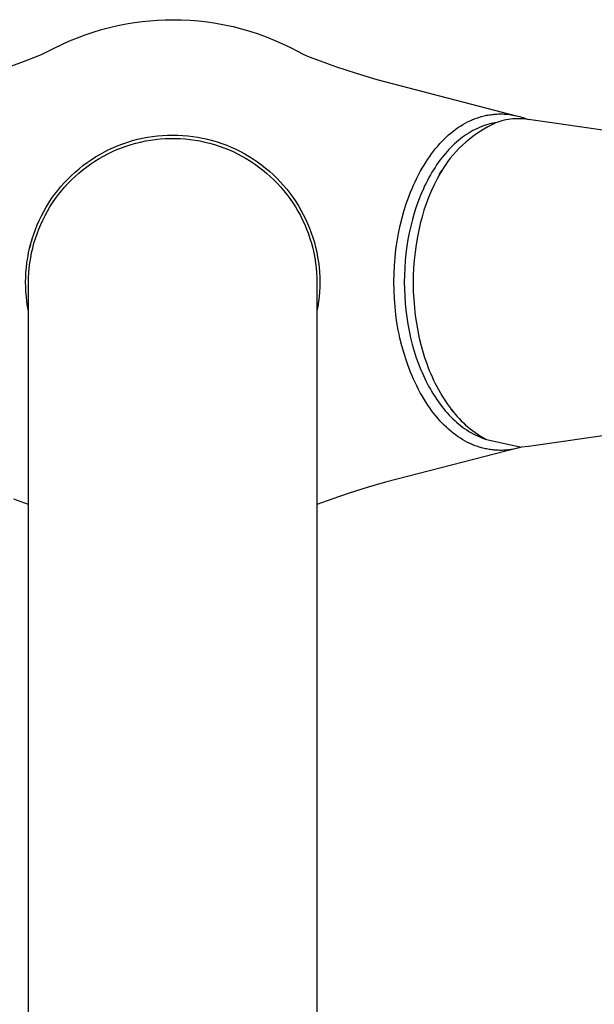
# Model space of a CAD drawing. Units: millimetres. Extents: x -250 to 224, y -325 to 369.
# Drawn here: x 125 to 175, y -232 to -147 of the extents above; entities that cross this region are included whole.
import ezdxf

# ---------------------------------------------------------------- set-up
doc = ezdxf.new("R2010")
doc.units = ezdxf.units.MM
doc.header["$MEASUREMENT"] = 0
doc.layers.add('Default', color=7, linetype='Continuous', true_color=0x000000)

msp = doc.modelspace()

# ---------------------------------------------------------------- linework, layer by layer
at = {"layer": 'Default', "color": 7, "true_color": 0xffffff}
for p, q in [((131.93, -147.664), (132.639, -147.475)), ((132.639, -147.475), (133.354, -147.309)), ((133.354, -147.309), (134.074, -147.166)), ((134.074, -147.166), (134.799, -147.047)), ((134.799, -147.047), (135.458, -146.958)), ((135.458, -146.958), (136.119, -146.89)), ((136.119, -146.89), (136.783, -146.841)), ((136.783, -146.841), (137.447, -146.811)), ((137.447, -146.811), (138.112, -146.801)), ((138.112, -146.801), (138.866, -146.808)), ((138.866, -146.808), (139.618, -146.841)), ((139.618, -146.841), (140.369, -146.9)), ((140.369, -146.9), (141.118, -146.985)), ((141.118, -146.985), (141.863, -147.096)), ((141.863, -147.096), (142.604, -147.233)), ((142.604, -147.233), (143.339, -147.396)), ((143.339, -147.396), (144.069, -147.585)), ((144.069, -147.585), (144.791, -147.798)), ((129.164, -148.644), (129.843, -148.366)), ((129.843, -148.366), (130.531, -148.109)), ((130.531, -148.109), (131.227, -147.876)), ((131.227, -147.876), (131.93, -147.664)), ((144.791, -147.798), (145.506, -148.037)), ((145.506, -148.037), (146.212, -148.3)), ((146.212, -148.3), (146.921, -148.585)), ((126.744, -149.82), (127.834, -149.264)), ((127.834, -149.264), (128.494, -148.943)), ((128.494, -148.943), (129.164, -148.644)), ((146.921, -148.585), (147.621, -148.893)), ((147.621, -148.893), (148.311, -149.224)), ((148.311, -149.224), (149.48, -149.82)), ((125.41, -150.348), (126.744, -149.82)), ((149.48, -149.82), (149.948, -150.013)), ((149.948, -150.013), (150.652, -150.287)), ((123.92, -150.884), (125.41, -150.348)), ((150.652, -150.287), (152.235, -150.859)), ((152.235, -150.859), (154.016, -151.446)), ((154.016, -151.446), (155.812, -151.988)), ((155.812, -151.988), (168.007, -155.148)), ((164.45, -155.332), (164.563, -155.293)), ((164.563, -155.293), (164.676, -155.256)), ((164.676, -155.256), (164.79, -155.221)), ((164.79, -155.221), (164.897, -155.191)), ((164.897, -155.191), (165.005, -155.162)), ((165.005, -155.162), (165.113, -155.136)), ((165.113, -155.136), (165.222, -155.111)), ((165.222, -155.111), (165.331, -155.088)), ((165.331, -155.088), (165.44, -155.067)), ((165.44, -155.067), (165.55, -155.048)), ((165.55, -155.048), (165.66, -155.032)), ((165.66, -155.032), (165.771, -155.017)), ((165.771, -155.017), (165.882, -155.004)), ((165.882, -155.004), (165.992, -154.993)), ((165.992, -154.993), (166.103, -154.984)), ((166.103, -154.984), (166.215, -154.978)), ((166.215, -154.978), (166.326, -154.973)), ((166.326, -154.973), (166.437, -154.97)), ((166.437, -154.97), (166.549, -154.97)), ((166.549, -154.97), (166.7, -154.972)), ((166.7, -154.972), (166.852, -154.978)), ((166.852, -154.978), (167.003, -154.988)), ((167.003, -154.988), (167.155, -155.002)), ((167.155, -155.002), (167.306, -155.019)), ((167.306, -155.019), (167.457, -155.04)), ((167.457, -155.04), (167.608, -155.064)), ((167.608, -155.064), (167.758, -155.093)), ((167.758, -155.093), (167.907, -155.124)), ((167.907, -155.124), (168.055, -155.16)), ((168.055, -155.16), (168.203, -155.199)), ((168.203, -155.199), (168.349, -155.241)), ((168.349, -155.241), (168.494, -155.287)), ((168.494, -155.287), (168.638, -155.337)), ((162.845, -156.156), (163.061, -156.014)), ((163.061, -156.014), (163.264, -155.889)), ((163.264, -155.889), (163.471, -155.771)), ((163.471, -155.771), (163.683, -155.66)), ((163.683, -155.66), (163.898, -155.557)), ((163.898, -155.557), (164.007, -155.508)), ((164.007, -155.508), (164.116, -155.461)), ((164.116, -155.461), (164.227, -155.416)), ((164.227, -155.416), (164.338, -155.373)), ((164.338, -155.373), (164.45, -155.332)), ((164.719, -156.134), (164.524, -156.22)), ((164.917, -156.054), (164.719, -156.134)), ((165.118, -155.981), (164.917, -156.054)), ((165.423, -156.084), (165.087, -156.279)), ((165.219, -155.947), (165.118, -155.981)), ((165.321, -155.915), (165.219, -155.947)), ((165.517, -155.859), (165.321, -155.915)), ((165.766, -155.902), (165.423, -156.084)), ((165.715, -155.809), (165.517, -155.859)), ((165.814, -155.787), (165.715, -155.809)), ((166.115, -155.731), (165.766, -155.902)), ((165.914, -155.766), (165.814, -155.787)), ((166.014, -155.748), (165.914, -155.766)), ((166.115, -155.731), (166.014, -155.748)), ((166.294, -155.669), (166.115, -155.731)), ((166.476, -155.613), (166.294, -155.669)), ((166.659, -155.563), (166.476, -155.613)), ((166.844, -155.52), (166.659, -155.563)), ((167.03, -155.482), (166.844, -155.52)), ((167.217, -155.45), (167.03, -155.482)), ((167.405, -155.425), (167.217, -155.45)), ((167.594, -155.406), (167.405, -155.425)), ((167.784, -155.393), (167.594, -155.406)), ((167.974, -155.386), (167.784, -155.393)), ((168.164, -155.385), (167.974, -155.386)), ((168.353, -155.391), (168.164, -155.385)), ((168.543, -155.403), (168.353, -155.391)), ((168.732, -155.421), (168.543, -155.403)), ((168.638, -155.337), (168.78, -155.389)), ((168.92, -155.446), (168.732, -155.421)), ((168.78, -155.389), (168.92, -155.446)), ((168.952, -155.448), (168.92, -155.446)), ((185.407, -157.826), (168.952, -155.448)), ((135.489, -157.069), (135.921, -156.986)), ((135.921, -156.986), (136.356, -156.918)), ((136.356, -156.918), (136.793, -156.865)), ((136.793, -156.865), (137.232, -156.827)), ((137.232, -156.827), (137.672, -156.804)), ((137.672, -156.804), (138.112, -156.797)), ((138.112, -156.797), (138.548, -156.804)), ((138.548, -156.804), (138.982, -156.826)), ((138.982, -156.826), (139.416, -156.863)), ((139.416, -156.863), (139.849, -156.915)), ((139.849, -156.915), (140.279, -156.982)), ((140.279, -156.982), (140.707, -157.063)), ((161.655, -157.146), (161.841, -156.967)), ((161.841, -156.967), (162.032, -156.793)), ((162.032, -156.793), (162.228, -156.624)), ((162.228, -156.624), (162.429, -156.461)), ((162.429, -156.461), (162.634, -156.305)), ((162.634, -156.305), (162.845, -156.156)), ((163.246, -156.984), (163.076, -157.113)), ((163.419, -156.859), (163.246, -156.984)), ((163.595, -156.739), (163.419, -156.859)), ((163.774, -156.624), (163.595, -156.739)), ((163.957, -156.515), (163.774, -156.624)), ((164.122, -156.931), (163.816, -157.17)), ((164.143, -156.411), (163.957, -156.515)), ((164.436, -156.702), (164.122, -156.931)), ((164.332, -156.312), (164.143, -156.411)), ((164.524, -156.22), (164.332, -156.312)), ((164.758, -156.485), (164.436, -156.702)), ((165.087, -156.279), (164.758, -156.485)), ((132.977, -157.876), (133.383, -157.706)), ((133.383, -157.706), (133.795, -157.55)), ((133.678, -157.9), (134.084, -157.754)), ((133.795, -157.55), (134.212, -157.408)), ((134.084, -157.754), (134.495, -157.622)), ((134.212, -157.408), (134.634, -157.28)), ((134.495, -157.622), (134.91, -157.504)), ((134.634, -157.28), (135.059, -157.167)), ((134.91, -157.504), (135.329, -157.401)), ((135.059, -157.167), (135.489, -157.069)), ((135.329, -157.401), (135.751, -157.312)), ((135.751, -157.312), (136.176, -157.238)), ((136.176, -157.238), (136.604, -157.179)), ((136.604, -157.179), (137.033, -157.134)), ((137.033, -157.134), (137.463, -157.105)), ((137.463, -157.105), (137.895, -157.09)), ((137.895, -157.09), (138.326, -157.09)), ((138.326, -157.09), (138.757, -157.105)), ((138.757, -157.105), (139.188, -157.134)), ((139.188, -157.134), (139.617, -157.179)), ((139.617, -157.179), (140.044, -157.238)), ((140.044, -157.238), (140.47, -157.312)), ((140.47, -157.312), (140.892, -157.401)), ((140.707, -157.063), (141.131, -157.159)), ((140.892, -157.401), (141.311, -157.504)), ((141.131, -157.159), (141.552, -157.269)), ((141.311, -157.504), (141.726, -157.622)), ((141.552, -157.269), (141.97, -157.394)), ((141.726, -157.622), (142.137, -157.754)), ((141.97, -157.394), (142.382, -157.533)), ((142.137, -157.754), (142.543, -157.9)), ((142.382, -157.533), (142.79, -157.685)), ((142.79, -157.685), (143.192, -157.852)), ((143.192, -157.852), (143.589, -158.032)), ((160.909, -157.971), (161.092, -157.752)), ((161.092, -157.752), (161.28, -157.539)), ((161.28, -157.539), (161.474, -157.331)), ((161.474, -157.331), (161.655, -157.146)), ((162.382, -157.72), (162.218, -157.883)), ((162.549, -157.562), (162.382, -157.72)), ((162.721, -157.408), (162.549, -157.562)), ((162.897, -157.258), (162.721, -157.408)), ((163.076, -157.113), (162.897, -157.258)), ((163.23, -157.679), (162.951, -157.949)), ((163.519, -157.419), (163.23, -157.679)), ((163.816, -157.17), (163.519, -157.419)), ((131.048, -158.932), (131.419, -158.695)), ((131.419, -158.695), (131.798, -158.47)), ((131.736, -158.835), (132.111, -158.621)), ((131.798, -158.47), (132.184, -158.258)), ((132.111, -158.621), (132.493, -158.421)), ((132.184, -158.258), (132.577, -158.06)), ((132.493, -158.421), (132.882, -158.234)), ((132.577, -158.06), (132.977, -157.876)), ((132.882, -158.234), (133.277, -158.06)), ((133.277, -158.06), (133.678, -157.9)), ((142.543, -157.9), (142.944, -158.06)), ((142.944, -158.06), (143.339, -158.234)), ((143.339, -158.234), (143.727, -158.421)), ((143.589, -158.032), (143.978, -158.226)), ((143.727, -158.421), (144.11, -158.621)), ((143.978, -158.226), (144.362, -158.433)), ((144.11, -158.621), (144.485, -158.835)), ((144.362, -158.433), (144.737, -158.652)), ((144.737, -158.652), (145.105, -158.885)), ((160.233, -158.886), (160.394, -158.651)), ((160.394, -158.651), (160.561, -158.42)), ((160.561, -158.42), (160.732, -158.193)), ((160.732, -158.193), (160.909, -157.971)), ((161.59, -158.586), (161.434, -158.782)), ((161.751, -158.394), (161.59, -158.586)), ((161.903, -158.22), (161.751, -158.394)), ((162.058, -158.05), (161.903, -158.22)), ((162.218, -157.883), (162.058, -158.05)), ((162.421, -158.516), (162.171, -158.813)), ((162.681, -158.228), (162.421, -158.516)), ((162.951, -157.949), (162.681, -158.228)), ((129.988, -159.72), (130.332, -159.445)), ((130.317, -159.815), (130.659, -159.552)), ((130.332, -159.445), (130.686, -159.183)), ((130.659, -159.552), (131.01, -159.3)), ((130.686, -159.183), (131.048, -158.932)), ((131.01, -159.3), (131.369, -159.062)), ((131.369, -159.062), (131.736, -158.835)), ((144.485, -158.835), (144.852, -159.062)), ((144.852, -159.062), (145.211, -159.3)), ((145.105, -158.885), (145.465, -159.13)), ((145.211, -159.3), (145.562, -159.552)), ((145.465, -159.13), (145.817, -159.387)), ((145.562, -159.552), (145.904, -159.815)), ((145.817, -159.387), (146.159, -159.656)), ((159.737, -159.682), (159.904, -159.401)), ((159.904, -159.401), (160.077, -159.124)), ((160.077, -159.124), (160.233, -158.886)), ((160.992, -159.389), (160.854, -159.597)), ((161.135, -159.183), (160.992, -159.389)), ((161.283, -158.981), (161.135, -159.183)), ((161.434, -158.782), (161.283, -158.981)), ((161.637, -159.556), (161.334, -160.065)), ((161.782, -159.336), (161.637, -159.556)), ((161.931, -159.119), (161.782, -159.336)), ((162.171, -158.813), (161.931, -159.119)), ((129.015, -160.613), (129.329, -160.304)), ((129.329, -160.304), (129.654, -160.006)), ((129.348, -160.673), (129.661, -160.376)), ((129.654, -160.006), (129.988, -159.72)), ((129.661, -160.376), (129.984, -160.09)), ((129.984, -160.09), (130.317, -159.815)), ((145.904, -159.815), (146.237, -160.09)), ((146.159, -159.656), (146.492, -159.936)), ((146.237, -160.09), (146.56, -160.376)), ((146.492, -159.936), (146.815, -160.228)), ((146.56, -160.376), (146.873, -160.673)), ((146.815, -160.228), (147.128, -160.531)), ((159.274, -160.547), (159.422, -160.256)), ((159.422, -160.256), (159.577, -159.967)), ((159.577, -159.967), (159.737, -159.682)), ((160.453, -160.254), (160.321, -160.489)), ((160.589, -160.022), (160.453, -160.254)), ((160.719, -159.808), (160.589, -160.022)), ((160.854, -159.597), (160.719, -159.808)), ((161.334, -160.065), (161.048, -160.585)), ((161.212, -160.247), (161.438, -159.875)), ((161.257, -160.175), (161.324, -160.067)), ((128.14, -161.602), (128.42, -161.262)), ((128.42, -161.262), (128.712, -160.933)), ((128.712, -160.933), (129.015, -160.613)), ((128.754, -161.299), (129.046, -160.981)), ((129.046, -160.981), (129.348, -160.673)), ((146.873, -160.673), (147.175, -160.981)), ((147.128, -160.531), (147.431, -160.844)), ((147.175, -160.981), (147.467, -161.299)), ((147.431, -160.844), (147.723, -161.167)), ((147.723, -161.167), (148.003, -161.5)), ((158.864, -161.439), (158.995, -161.139)), ((158.995, -161.139), (159.131, -160.842)), ((159.131, -160.842), (159.274, -160.547)), ((159.954, -161.208), (159.841, -161.452)), ((160.072, -160.966), (159.954, -161.208)), ((160.195, -160.727), (160.072, -160.966)), ((160.321, -160.489), (160.195, -160.727)), ((160.781, -161.114), (160.532, -161.652)), ((161.048, -160.585), (160.781, -161.114)), ((127.615, -162.309), (127.872, -161.951)), ((127.872, -161.951), (128.14, -161.602)), ((127.947, -162.31), (128.204, -161.964)), ((128.204, -161.964), (128.473, -161.627)), ((128.473, -161.627), (128.754, -161.299)), ((147.467, -161.299), (147.747, -161.627)), ((147.747, -161.627), (148.016, -161.964)), ((148.003, -161.5), (148.272, -161.842)), ((148.016, -161.964), (148.274, -162.31)), ((148.272, -161.842), (148.529, -162.194)), ((158.498, -162.371), (158.614, -162.058)), ((158.614, -162.058), (158.736, -161.747)), ((158.736, -161.747), (158.864, -161.439)), ((159.626, -161.946), (159.416, -162.477)), ((159.841, -161.452), (159.626, -161.946)), ((160.532, -161.652), (160.301, -162.198)), ((127.141, -163.051), (127.372, -162.676)), ((127.372, -162.676), (127.615, -162.309)), ((127.469, -163.029), (127.702, -162.666)), ((127.702, -162.666), (127.947, -162.31)), ((148.274, -162.31), (148.519, -162.666)), ((148.519, -162.666), (148.751, -163.029)), ((148.529, -162.194), (148.774, -162.554)), ((148.774, -162.554), (149.007, -162.922)), ((149.007, -162.922), (149.226, -163.297)), ((158.182, -163.321), (158.387, -162.685)), ((158.387, -162.685), (158.498, -162.371)), ((159.416, -162.477), (159.225, -163.015)), ((160.09, -162.752), (159.898, -163.313)), ((160.301, -162.198), (160.09, -162.752)), ((126.54, -164.193), (126.725, -163.81)), ((126.725, -163.81), (126.923, -163.434)), ((126.848, -164.164), (127.042, -163.779)), ((126.923, -163.434), (127.141, -163.051)), ((127.042, -163.779), (127.249, -163.4)), ((127.249, -163.4), (127.469, -163.029)), ((148.751, -163.029), (148.971, -163.4)), ((148.971, -163.4), (149.179, -163.779)), ((149.179, -163.779), (149.372, -164.164)), ((149.226, -163.297), (149.433, -163.681)), ((149.433, -163.681), (149.627, -164.071)), ((157.999, -163.963), (158.182, -163.321)), ((159.051, -163.559), (158.893, -164.107)), ((159.225, -163.015), (159.051, -163.559)), ((159.898, -163.313), (159.726, -163.88)), ((126.209, -164.976), (126.368, -164.581)), ((126.368, -164.581), (126.54, -164.193)), ((126.501, -164.954), (126.668, -164.556)), ((126.668, -164.556), (126.848, -164.164)), ((149.372, -164.164), (149.553, -164.556)), ((149.553, -164.556), (149.72, -164.954)), ((149.627, -164.071), (149.807, -164.467)), ((149.807, -164.467), (149.974, -164.869)), ((157.684, -165.322), (157.83, -164.64)), ((157.83, -164.64), (157.999, -163.963)), ((158.747, -164.684), (158.618, -165.266)), ((158.893, -164.107), (158.747, -164.684)), ((159.573, -164.453), (159.44, -165.031)), ((159.726, -163.88), (159.573, -164.453)), ((125.931, -165.779), (126.063, -165.375)), ((126.063, -165.375), (126.209, -164.976)), ((126.209, -165.766), (126.348, -165.358)), ((126.348, -165.358), (126.501, -164.954)), ((149.72, -164.954), (149.873, -165.358)), ((149.873, -165.358), (150.012, -165.766)), ((149.974, -164.869), (150.127, -165.277)), ((150.127, -165.277), (150.265, -165.689)), ((157.562, -166.01), (157.684, -165.322)), ((158.618, -165.266), (158.507, -165.851)), ((159.44, -165.031), (159.328, -165.613)), ((125.707, -166.598), (125.812, -166.187)), ((125.783, -166.3), (125.708, -166.598)), ((125.812, -166.187), (125.931, -165.779)), ((125.907, -165.86), (125.864, -166.006)), ((125.974, -166.596), (126.084, -166.179)), ((126.084, -166.179), (126.209, -165.766)), ((150.012, -165.766), (150.137, -166.179)), ((150.137, -166.179), (150.247, -166.596)), ((150.265, -165.689), (150.39, -166.107)), ((150.39, -166.107), (150.5, -166.528)), ((157.463, -166.7), (157.562, -166.01)), ((158.507, -165.851), (158.413, -166.438)), ((159.213, -166.278), (159.12, -166.951)), ((159.328, -165.613), (159.213, -166.278)), ((125.538, -167.431), (125.616, -167.014)), ((125.616, -167.014), (125.707, -166.598)), ((125.796, -167.441), (125.878, -167.017)), ((125.878, -167.017), (125.974, -166.596)), ((150.247, -166.596), (150.343, -167.017)), ((150.343, -167.017), (150.425, -167.441)), ((150.5, -166.528), (150.596, -166.953)), ((150.596, -166.953), (150.677, -167.38)), ((157.387, -167.407), (157.463, -166.7)), ((158.332, -167.06), (158.269, -167.683)), ((158.413, -166.438), (158.332, -167.06)), ((159.12, -166.951), (159.047, -167.63)), ((125.425, -168.274), (125.475, -167.852)), ((125.475, -167.852), (125.538, -167.431)), ((125.677, -168.295), (125.729, -167.867)), ((125.729, -167.867), (125.796, -167.441)), ((150.425, -167.441), (150.491, -167.867)), ((150.491, -167.867), (150.543, -168.295)), ((150.677, -167.38), (150.744, -167.811)), ((150.744, -167.811), (150.796, -168.243)), ((157.335, -168.117), (157.387, -167.407)), ((158.269, -167.683), (158.224, -168.308)), ((159.047, -167.63), (158.996, -168.313)), ((125.369, -169.122), (125.39, -168.697)), ((125.39, -168.697), (125.425, -168.274)), ((125.618, -169.156), (125.64, -168.725)), ((125.64, -168.725), (125.677, -168.295)), ((150.543, -168.295), (150.581, -168.725)), ((150.581, -168.725), (150.603, -169.156)), ((150.796, -168.243), (150.833, -168.677)), ((150.833, -168.677), (150.855, -169.111)), ((157.295, -169.547), (157.304, -168.831)), ((157.304, -168.831), (157.335, -168.117)), ((158.198, -168.934), (158.189, -169.547)), ((158.224, -168.308), (158.198, -168.934)), ((158.996, -168.313), (158.966, -169)), ((125.362, -169.547), (125.369, -169.122)), ((125.369, -169.966), (125.362, -169.547)), ((125.61, -169.588), (125.618, -169.156)), ((125.611, -303.029), (125.61, -169.588)), ((150.603, -169.156), (150.61, -169.588)), ((150.61, -169.588), (150.61, -303.029)), ((150.855, -169.111), (150.862, -169.547)), ((150.862, -169.547), (150.855, -169.97)), ((157.305, -170.262), (157.295, -169.547)), ((158.189, -169.547), (158.198, -170.159)), ((158.966, -169), (158.958, -169.688)), ((158.958, -169.688), (158.97, -170.376)), ((125.39, -170.386), (125.369, -169.966)), ((125.425, -170.804), (125.39, -170.386)), ((150.834, -170.394), (150.799, -170.816)), ((150.855, -169.97), (150.834, -170.394)), ((157.336, -170.977), (157.305, -170.262)), ((158.198, -170.159), (158.224, -170.771)), ((158.97, -170.376), (159.005, -171.062)), ((125.473, -171.221), (125.425, -170.804)), ((125.535, -171.636), (125.473, -171.221)), ((150.75, -171.237), (150.687, -171.656)), ((150.799, -170.816), (150.75, -171.237)), ((157.388, -171.686), (157.336, -170.977)), ((158.224, -170.771), (158.267, -171.382)), ((158.267, -171.382), (158.326, -171.984)), ((159.005, -171.062), (159.06, -171.745)), ((125.611, -172.049), (125.535, -171.636)), ((150.687, -171.656), (150.61, -172.072)), ((157.464, -172.393), (157.388, -171.686)), ((158.326, -171.984), (158.402, -172.583)), ((159.06, -171.745), (159.136, -172.423)), ((157.557, -173.055), (157.464, -172.393)), ((157.672, -173.713), (157.557, -173.055)), ((158.402, -172.583), (158.496, -173.18)), ((158.496, -173.18), (158.607, -173.774)), ((159.136, -172.423), (159.234, -173.094)), ((159.234, -173.094), (159.352, -173.757)), ((157.741, -174.053), (157.672, -173.713)), ((157.816, -174.391), (157.741, -174.053)), ((158.607, -173.774), (158.736, -174.361)), ((159.352, -173.757), (159.491, -174.411)), ((157.982, -175.064), (157.816, -174.391)), ((158.736, -174.361), (158.882, -174.943)), ((159.491, -174.411), (159.65, -175.053)), ((158.169, -175.723), (157.982, -175.064)), ((158.378, -176.375), (158.169, -175.723)), ((158.882, -174.943), (159.046, -175.521)), ((159.046, -175.521), (159.23, -176.093)), ((159.65, -175.053), (159.829, -175.683)), ((159.829, -175.683), (159.925, -175.992)), ((158.491, -176.698), (158.378, -176.375)), ((159.23, -176.093), (159.416, -176.616)), ((159.416, -176.616), (159.62, -177.133)), ((159.925, -175.992), (160.027, -176.298)), ((160.027, -176.298), (160.133, -176.6)), ((160.133, -176.6), (160.244, -176.898)), ((158.61, -177.019), (158.491, -176.698)), ((158.735, -177.338), (158.61, -177.019)), ((158.866, -177.654), (158.735, -177.338)), ((159.62, -177.133), (159.729, -177.389)), ((159.729, -177.389), (159.841, -177.643)), ((160.244, -176.898), (160.359, -177.191)), ((160.359, -177.191), (160.479, -177.481)), ((160.479, -177.481), (160.603, -177.765)), ((158.997, -177.954), (158.866, -177.654)), ((159.133, -178.251), (158.997, -177.954)), ((159.275, -178.546), (159.133, -178.251)), ((159.841, -177.643), (159.959, -177.895)), ((159.959, -177.895), (160.081, -178.144)), ((160.081, -178.144), (160.199, -178.376)), ((160.603, -177.765), (160.732, -178.045)), ((160.732, -178.045), (160.865, -178.32)), ((160.865, -178.32), (161.002, -178.59)), ((159.424, -178.837), (159.275, -178.546)), ((159.578, -179.126), (159.424, -178.837)), ((159.738, -179.411), (159.578, -179.126)), ((160.199, -178.376), (160.322, -178.605)), ((160.322, -178.605), (160.448, -178.832)), ((160.448, -178.832), (160.579, -179.057)), ((160.579, -179.057), (160.715, -179.279)), ((161.002, -178.59), (161.144, -178.854)), ((161.144, -178.854), (161.289, -179.114)), ((161.289, -179.114), (161.439, -179.367)), ((159.905, -179.692), (159.738, -179.411)), ((160.078, -179.97), (159.905, -179.692)), ((160.234, -180.208), (160.078, -179.97)), ((160.715, -179.279), (160.854, -179.498)), ((160.854, -179.498), (160.999, -179.714)), ((160.999, -179.714), (161.147, -179.927)), ((161.147, -179.927), (161.289, -180.122)), ((161.439, -179.367), (161.592, -179.615)), ((161.592, -179.615), (161.75, -179.857)), ((161.75, -179.857), (161.91, -180.093)), ((160.395, -180.442), (160.234, -180.208)), ((160.561, -180.673), (160.395, -180.442)), ((160.733, -180.9), (160.561, -180.673)), ((161.289, -180.122), (161.435, -180.313)), ((161.435, -180.313), (161.585, -180.501)), ((161.585, -180.501), (161.738, -180.686)), ((161.738, -180.686), (161.896, -180.867)), ((161.896, -180.867), (162.059, -181.044)), ((161.91, -180.093), (162.075, -180.323)), ((162.075, -180.323), (162.243, -180.547)), ((162.428, -180.781), (162.21, -180.516)), ((162.243, -180.547), (162.415, -180.764)), ((162.415, -180.764), (162.589, -180.975)), ((160.91, -181.123), (160.733, -180.9)), ((161.092, -181.341), (160.91, -181.123)), ((161.28, -181.554), (161.092, -181.341)), ((161.474, -181.763), (161.28, -181.554)), ((162.059, -181.044), (162.225, -181.218)), ((162.225, -181.218), (162.396, -181.387)), ((162.396, -181.387), (162.557, -181.539)), ((162.557, -181.539), (162.722, -181.687)), ((162.589, -180.975), (162.768, -181.179)), ((162.722, -181.687), (162.891, -181.831)), ((162.768, -181.179), (162.949, -181.377)), ((162.949, -181.377), (163.133, -181.567)), ((163.133, -181.567), (163.32, -181.751)), ((163.32, -181.751), (163.51, -181.927)), ((185.41, -181.414), (168.952, -183.793)), ((161.656, -181.947), (161.474, -181.763)), ((161.842, -182.126), (161.656, -181.947)), ((162.033, -182.301), (161.842, -182.126)), ((162.228, -182.469), (162.033, -182.301)), ((162.429, -182.632), (162.228, -182.469)), ((162.891, -181.831), (163.063, -181.97)), ((163.063, -181.97), (163.239, -182.105)), ((163.239, -182.105), (163.418, -182.235)), ((163.418, -182.235), (163.601, -182.359)), ((163.51, -181.927), (163.703, -182.097)), ((163.601, -182.359), (163.788, -182.478)), ((163.703, -182.097), (163.898, -182.259)), ((163.788, -182.478), (163.97, -182.587)), ((163.898, -182.259), (164.095, -182.413)), ((163.97, -182.587), (164.155, -182.69)), ((164.095, -182.413), (164.295, -182.56)), ((164.295, -182.56), (164.498, -182.7)), ((162.635, -182.788), (162.429, -182.632)), ((162.846, -182.938), (162.635, -182.788)), ((163.061, -183.08), (162.846, -182.938)), ((163.264, -183.204), (163.061, -183.08)), ((163.472, -183.322), (163.264, -183.204)), ((163.683, -183.433), (163.472, -183.322)), ((163.898, -183.537), (163.683, -183.433)), ((164.155, -182.69), (164.344, -182.787)), ((164.344, -182.787), (164.535, -182.879)), ((164.498, -182.7), (164.702, -182.832)), ((164.535, -182.879), (164.729, -182.964)), ((164.702, -182.832), (164.908, -182.956)), ((164.729, -182.964), (164.925, -183.043)), ((164.908, -182.956), (165.116, -183.072)), ((164.925, -183.043), (165.125, -183.116)), ((165.116, -183.072), (165.326, -183.181)), ((165.125, -183.116), (165.225, -183.149)), ((165.225, -183.149), (165.326, -183.181)), ((165.326, -183.181), (168.359, -183.848)), ((168.007, -183.946), (156.557, -186.893)), ((164.007, -183.586), (163.898, -183.537)), ((164.116, -183.633), (164.007, -183.586)), ((164.227, -183.678), (164.116, -183.633)), ((164.338, -183.721), (164.227, -183.678)), ((164.45, -183.762), (164.338, -183.721)), ((164.562, -183.801), (164.45, -183.762)), ((164.676, -183.838), (164.562, -183.801)), ((164.79, -183.872), (164.676, -183.838)), ((164.897, -183.903), (164.79, -183.872)), ((165.005, -183.931), (164.897, -183.903)), ((165.113, -183.958), (165.005, -183.931)), ((165.222, -183.983), (165.113, -183.958)), ((165.331, -184.005), (165.222, -183.983)), ((165.44, -184.026), (165.331, -184.005)), ((165.55, -184.045), (165.44, -184.026)), ((165.66, -184.062), (165.55, -184.045)), ((165.771, -184.076), (165.66, -184.062)), ((165.882, -184.089), (165.771, -184.076)), ((165.992, -184.1), (165.882, -184.089)), ((166.104, -184.109), (165.992, -184.1)), ((166.215, -184.116), (166.104, -184.109)), ((166.326, -184.12), (166.215, -184.116)), ((166.437, -184.123), (166.326, -184.12)), ((166.549, -184.124), (166.437, -184.123)), ((166.663, -184.122), (166.549, -184.124)), ((166.778, -184.119), (166.663, -184.122)), ((166.893, -184.113), (166.778, -184.119)), ((167.007, -184.105), (166.893, -184.113)), ((167.122, -184.095), (167.007, -184.105)), ((167.236, -184.083), (167.122, -184.095)), ((167.35, -184.069), (167.236, -184.083)), ((167.464, -184.053), (167.35, -184.069)), ((167.578, -184.035), (167.464, -184.053)), ((167.691, -184.014), (167.578, -184.035)), ((167.804, -183.992), (167.691, -184.014)), ((167.916, -183.967), (167.804, -183.992)), ((168.028, -183.94), (167.916, -183.967)), ((168.139, -183.912), (168.028, -183.94)), ((168.249, -183.881), (168.139, -183.912)), ((168.359, -183.848), (168.249, -183.881)), ((168.952, -183.793), (168.359, -183.848)), ((154.973, -187.353), (153.397, -187.845)), ((156.557, -186.893), (154.973, -187.353)), ((125.611, -188.821), (124.324, -188.351)), ((151.9, -188.351), (150.61, -188.822)), ((153.397, -187.845), (151.9, -188.351))]:
    msp.add_line(p, q, dxfattribs=at)

doc.saveas('drawing.dxf')
